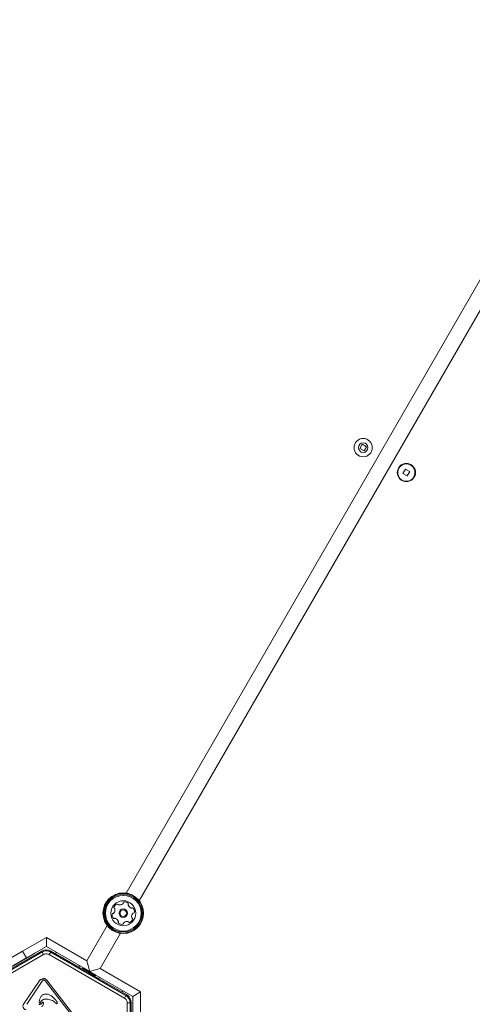
# Model space of a CAD drawing. Units: millimetres. Extents: x -6790 to 7010, y -5486 to 5201.
# Drawn here: x -2033 to -1797, y -1004 to -492 of the extents above; entities that cross this region are included whole.
import ezdxf

# ---------------------------------------------------------------- set-up
doc = ezdxf.new("R2010")
doc.units = ezdxf.units.MM
doc.header["$LTSCALE"] = 1000
doc.layers.add('1 EQUIPMENT', color=7, linetype='Continuous', lineweight=18)

# ---------------------------------------------------------------- blocks, each defined once
blk = doc.blocks.new('CI 15-2003')
at = {"layer": '1 EQUIPMENT'}
for p, q in [((-1977.86, -946.56), (-1715.25, -491.71)), ((-1708.13, -495.35), (-1970.94, -950.55)), ((-1854.77, -712.78), (-1856.07, -715.03)), ((-1856.07, -715.03), (-1853.82, -716.33)), ((-1852.52, -714.08), (-1854.77, -712.78)), ((-1853.82, -716.33), (-1852.52, -714.08)), ((-1832.26, -725.78), (-1833.56, -728.03)), ((-1833.56, -728.03), (-1831.31, -729.33)), ((-1830.01, -727.08), (-1832.26, -725.78)), ((-1831.31, -729.33), (-1830.01, -727.08)), ((-1998.25, -981.89), (-1987.64, -963.52)), ((-1980.73, -967.52), (-1991.35, -985.9)), ((-2031.72, -976.9), (-2019.3, -969.73)), ((-2019.3, -969.73), (-1998.25, -981.89)), ((-2019.3, -974.35), (-2019.3, -969.73)), ((-2060.74, -999.86), (-2021.58, -977.24)), ((-2021.53, -977.31), (-2060.7, -999.93)), ((-2020.79, -978.61), (-2059.95, -1001.22)), ((-2048.17, -986.4), (-2031.72, -976.9)), ((-2021.83, -976.8), (-2041.2, -987.98)), ((-2027.06, -978.91), (-2036.24, -984.21)), ((-2031.72, -976.9), (-2029.72, -980.37)), ((-2019.3, -974.35), (-2029.72, -980.37)), ((-2027.06, -978.91), (-2027.1, -978.85)), ((-2027.06, -978.91), (-2026.2, -978.41)), ((-2026.2, -978.41), (-2026.23, -978.35)), ((-2026.2, -978.41), (-2025.33, -977.91)), ((-2025.33, -977.91), (-2025.36, -977.85)), ((-2021.58, -977.24), (-2021.53, -977.31)), ((-2021.53, -977.31), (-2020.79, -978.61)), ((-1996.8, -987.35), (-2019.3, -974.35)), ((-2017.87, -978.61), (-2017.12, -977.31)), ((-1978.7, -1001.22), (-2017.87, -978.61)), ((-2017.12, -977.31), (-2017.08, -977.24)), ((-1977.95, -999.93), (-2017.12, -977.31)), ((-2017.08, -977.24), (-1977.91, -999.86)), ((-2016.83, -976.8), (-1997.46, -987.98)), ((-2014.12, -977.35), (-2014.56, -978.11)), ((-2029.72, -980.37), (-2046.17, -989.87)), ((-2002.41, -984.1), (-2002.09, -985.31)), ((-1996.79, -987.35), (-1998.25, -981.89)), ((-2000.06, -985.49), (-2000.31, -985.92)), ((-2000.31, -985.92), (-2000.18, -986.41)), ((-2000.31, -985.92), (-1997.06, -987.8)), ((-2000.06, -985.49), (-1996.81, -987.37)), ((-1997.36, -988.33), (-1997.46, -987.98)), ((-1997.36, -988.33), (-1997.02, -988.23)), ((-1997.06, -987.8), (-1993.81, -989.67)), ((-1977.65, -999.42), (-1997.02, -988.23)), ((-1991.35, -985.9), (-1996.81, -987.37)), ((-1996.81, -987.37), (-1996.8, -987.35)), ((-1996.81, -987.37), (-1993.56, -989.24)), ((-1993.81, -989.67), (-1993.56, -989.24)), ((-1974.29, -1000.37), (-1993.56, -989.24)), ((-1991.35, -985.9), (-1970.29, -998.06)), ((-2031.2, -1004.39), (-2023.17, -992.4)), ((-2021.55, -992.51), (-2029.59, -1004.49)), ((-2021.21, -992.15), (-2020.82, -991.99)), ((-2005.21, -1011.36), (-2019.78, -992.45)), ((-2019.11, -991.93), (-2004.54, -1010.84)), ((-1994.3, -989.81), (-1993.81, -989.67)), ((-1992.36, -990.93), (-1991.19, -990.61)), ((-1979.92, -998.11), (-1979.49, -997.37)), ((-1977.91, -999.86), (-1977.95, -999.93)), ((-1970.29, -998.06), (-1974.29, -1000.37)), ((-1970.29, -998.06), (-1970.29, -1011.37)), ((-2022.95, -1003.68), (-2023.03, -1003.13)), ((-2021.45, -1003.46), (-2021.67, -1003.91)), ((-2019.33, -1001.73), (-2019.58, -1001.73)), ((-2013.93, -1004.23), (-2014.61, -1003.69)), ((-2013.81, -1003.46), (-2013.65, -1004.02)), ((-1978.7, -1001.22), (-1977.95, -999.93)), ((-1977.24, -1048.98), (-1977.24, -1003.75)), ((-1977.24, -1003.75), (-1975.74, -1003.75)), ((-1975.74, -1048.98), (-1975.74, -1003.75)), ((-1975.74, -1003.75), (-1975.66, -1003.75)), ((-1975.66, -1003.75), (-1975.66, -1048.98)), ((-1975.15, -1003.75), (-1975.15, -1026.12)), ((-1974.29, -1011.37), (-1974.29, -1000.37))]:
    blk.add_line(p, q, dxfattribs=at)
for centre, radius in [((-1854.3, -714.56), 4.75), ((-1854.3, -714.56), 2.5), ((-1831.78, -727.55), 4.75), ((-1831.81, -727.57), 4.5), ((-1979.29, -957.04), 10.57), ((-1979.29, -957.04), 10.32), ((-1979.29, -957.04), 9.78), ((-1979.29, -957.04), 9.3), ((-1979.29, -957.04), 6.5), ((-1979.29, -957.04), 2.2), ((-1979.29, -957.04), 1.7)]:
    blk.add_circle(centre, radius, dxfattribs=at)
for centre, radius, start, end in [((-1981.75, -954.65), 2.52, 109.3056, 162.4357), ((-1982.43, -952.73), 0.481, 30.8706, 109.3113), ((-1981.6, -952.23), 0.481, 210.8253, 259.3056), ((-1981.22, -950.23), 2.52, 259.3114, 312.4356), ((-1979.85, -951.74), 0.481, 312.43, 0.8706), ((-1978.89, -951.72), 0.481, 102.4359, 180.8741), ((-1978.45, -953.71), 2.52, 49.3055, 102.4357), ((-1977.12, -952.17), 0.481, 330.8706, 49.3053), ((-1976.28, -952.63), 0.481, 150.8672, 199.3056), ((-1974.36, -951.96), 2.52, 199.2894, 252.4447), ((-1982.59, -957.98), 2.52, 169.3056, 222.4356), ((-1984.59, -957.6), 0.481, 90.8741, 169.3358), ((-1984.61, -956.64), 0.481, 270.8706, 319.3056), ((-1986.15, -955.31), 2.52, 319.3056, 12.4356), ((-1983.69, -954.03), 0.481, 162.4698, 240.8838), ((-1984.16, -954.88), 0.481, 12.4928, 60.8706), ((-1974.97, -953.9), 0.481, 252.4657, 300.8706), ((-1972.42, -958.77), 2.52, 139.3165, 192.4356), ((-1974.48, -954.73), 0.481, 42.43, 120.916), ((-1973.96, -957.44), 0.481, 90.8575, 139.3055), ((-1975.98, -956.1), 2.52, 349.3056, 42.4356), ((-1973.98, -956.48), 0.481, 270.8706, 349.2715), ((-1984.1, -959.36), 0.481, 222.43, 300.8706), ((-1983.6, -960.18), 0.481, 72.4357, 120.916), ((-1984.22, -962.12), 2.52, 19.3055, 72.4299), ((-1981.45, -961.92), 0.481, 150.8706, 229.3056), ((-1982.29, -961.45), 0.481, 330.8672, 19.3108), ((-1980.13, -960.37), 2.52, 229.3056, 282.4356), ((-1979.69, -962.36), 0.481, 282.4354, 0.8706), ((-1978.72, -962.35), 0.481, 132.4305, 180.8741), ((-1977.35, -963.85), 2.52, 79.3114, 132.4357), ((-1976.97, -961.85), 0.481, 30.8706, 79.3055), ((-1976.15, -961.36), 0.481, 210.8253, 289.3113), ((-1976.82, -959.44), 2.52, 289.3056, 342.4414), ((-1974.41, -959.21), 0.481, 192.4354, 240.8706), ((-1974.88, -960.05), 0.481, 342.4356, 60.8672), ((-2019.33, -981.13), 5, 60, 120), ((-2019.33, -981.14), 4.42, 60, 120), ((-1980.15, -1003.75), 5, 360, 60), ((-1980.16, -1003.75), 4.42, 360, 60)]:
    blk.add_arc(centre, radius, start, end, dxfattribs=at)
for points in [[(-2017.08, -977.24), (-2017.43, -977.07), (-2018.14, -976.73), (-2019.33, -976.59), (-2020.51, -976.73), (-2021.22, -977.07), (-2021.58, -977.24)], [(-2021.76, -991.5), (-2021.65, -991.43), (-2021.45, -991.29), (-2021.09, -991.17), (-2020.72, -991.12), (-2020.34, -991.14), (-2019.98, -991.23), (-2019.64, -991.4), (-2019.34, -991.63), (-2019.19, -991.83), (-2019.11, -991.93)], [(-2021.55, -992.51), (-2021.5, -992.44), (-2021.41, -992.3), (-2021.28, -992.2), (-2021.21, -992.15)], [(-2020.82, -991.99), (-2020.72, -991.97), (-2020.53, -991.95), (-2020.35, -992.02), (-2020.26, -992.06)], [(-2020.26, -992.06), (-2020.17, -992.11), (-2019.99, -992.21), (-2019.85, -992.37), (-2019.78, -992.45)], [(-2019.6, -999.15), (-2019.01, -999.23), (-2017.84, -999.4), (-2016.84, -1000.05), (-2016.35, -1000.38)], [(-1975.66, -1003.75), (-1975.69, -1003.36), (-1975.75, -1002.57), (-1976.22, -1001.48), (-1976.93, -1000.52), (-1977.58, -1000.08), (-1977.91, -999.86)], [(-2030.09, -1007.32), (-2030.24, -1007.28), (-2030.54, -1007.2), (-2030.94, -1006.93), (-2031.25, -1006.59), (-2031.48, -1006.17), (-2031.59, -1005.71), (-2031.58, -1005.24), (-2031.46, -1004.78), (-2031.29, -1004.52), (-2031.2, -1004.39)], [(-2023.03, -1003.13), (-2023, -1002.62), (-2022.93, -1001.6), (-2022.37, -1000.75), (-2022.09, -1000.32)], [(-2022.65, -1003.86), (-2022.69, -1003.86), (-2022.75, -1003.86), (-2022.84, -1003.82), (-2022.91, -1003.76), (-2022.94, -1003.7), (-2022.95, -1003.68)], [(-2022.56, -1003.78), (-2022.56, -1003.79), (-2022.57, -1003.81), (-2022.59, -1003.84), (-2022.62, -1003.85), (-2022.64, -1003.86), (-2022.65, -1003.86)], [(-2022.56, -1003.78), (-2022.42, -1003.49), (-2022.14, -1002.91), (-2021.42, -1002.24), (-2020.55, -1001.8), (-2019.9, -1001.75), (-2019.58, -1001.73)], [(-2021.19, -1003.36), (-2021.2, -1003.36), (-2021.22, -1003.34), (-2021.26, -1003.34), (-2021.3, -1003.34), (-2021.34, -1003.35), (-2021.38, -1003.36), (-2021.41, -1003.39), (-2021.43, -1003.42), (-2021.44, -1003.44), (-2021.45, -1003.46)], [(-2021.03, -1003.51), (-2021.05, -1003.48), (-2021.09, -1003.42), (-2021.16, -1003.38), (-2021.19, -1003.36)], [(-2020.9, -1004.02), (-2020.9, -1003.93), (-2020.91, -1003.75), (-2020.99, -1003.59), (-2021.03, -1003.51)], [(-2016.35, -1000.38), (-2015.83, -1000.81), (-2014.79, -1001.67), (-2014.14, -1002.86), (-2013.81, -1003.46)], [(-2013.65, -1004.02), (-2013.64, -1004.04), (-2013.64, -1004.07), (-2013.65, -1004.13), (-2013.67, -1004.18), (-2013.71, -1004.22), (-2013.76, -1004.25), (-2013.82, -1004.26), (-2013.88, -1004.25), (-2013.91, -1004.24), (-2013.93, -1004.23)]]:
    blk.add_open_spline(points, degree=3, dxfattribs=at)
for points, knots in [([(-2017.87, -978.61), (-2018.09, -978.5), (-2018.55, -978.28), (-2019.33, -978.19), (-2020.1, -978.28), (-2020.56, -978.5), (-2020.79, -978.61)], [0, 0, 0, 0, 0.245667, 0.5, 0.754333, 1, 1, 1, 1]), ([(-2023.17, -992.4), (-2023.08, -992.29), (-2022.91, -992.07), (-2022.57, -991.8), (-2022.19, -991.6), (-2021.9, -991.53), (-2021.76, -991.5)], [0, 0, 0, 0, 0.2436355, 0.4899972, 0.7461388, 1, 1, 1, 1]), ([(-2022.09, -1000.32), (-2021.93, -1000.15), (-2021.61, -999.8), (-2021, -999.44), (-2020.32, -999.19), (-2019.84, -999.17), (-2019.6, -999.15)], [0, 0, 0, 0, 0.2466695, 0.4953816, 0.7462151, 1, 1, 1, 1]), ([(-2023.3, -1004.55), (-2023.15, -1004.56), (-2022.84, -1004.57), (-2022.4, -1004.45), (-2021.99, -1004.24), (-2021.78, -1004.02), (-2021.67, -1003.91)], [0, 0, 0, 0, 0.2519933, 0.5025856, 0.7520155, 1, 1, 1, 1]), ([(-2020.9, -1004.02), (-2020.9, -1004.19), (-2020.92, -1004.52), (-2021.12, -1004.99), (-2021.42, -1005.4), (-2021.7, -1005.59), (-2021.85, -1005.69)], [0, 0, 0, 0, 0.246659, 0.494604, 0.744899, 1, 1, 1, 1]), ([(-2014.61, -1003.69), (-2015.31, -1003.16), (-2016.71, -1002.09), (-2018.45, -1001.85), (-2019.33, -1001.73)], [0, 0, 0, 0, 0.498356, 1, 1, 1, 1]), ([(-1977.24, -1003.75), (-1977.26, -1003.5), (-1977.3, -1002.99), (-1977.61, -1002.28), (-1978.07, -1001.65), (-1978.49, -1001.37), (-1978.7, -1001.22)], [0, 0, 0, 0, 0.245667, 0.5, 0.754333, 1, 1, 1, 1])]:
    blk.add_open_spline(points, degree=3, knots=knots, dxfattribs=at)

msp = doc.modelspace()

# ---------------------------------------------------------------- block references
at = {"layer": '1 EQUIPMENT'}
msp.add_blockref('CI 15-2003', (0, 0), dxfattribs=at)

doc.saveas('drawing.dxf')
